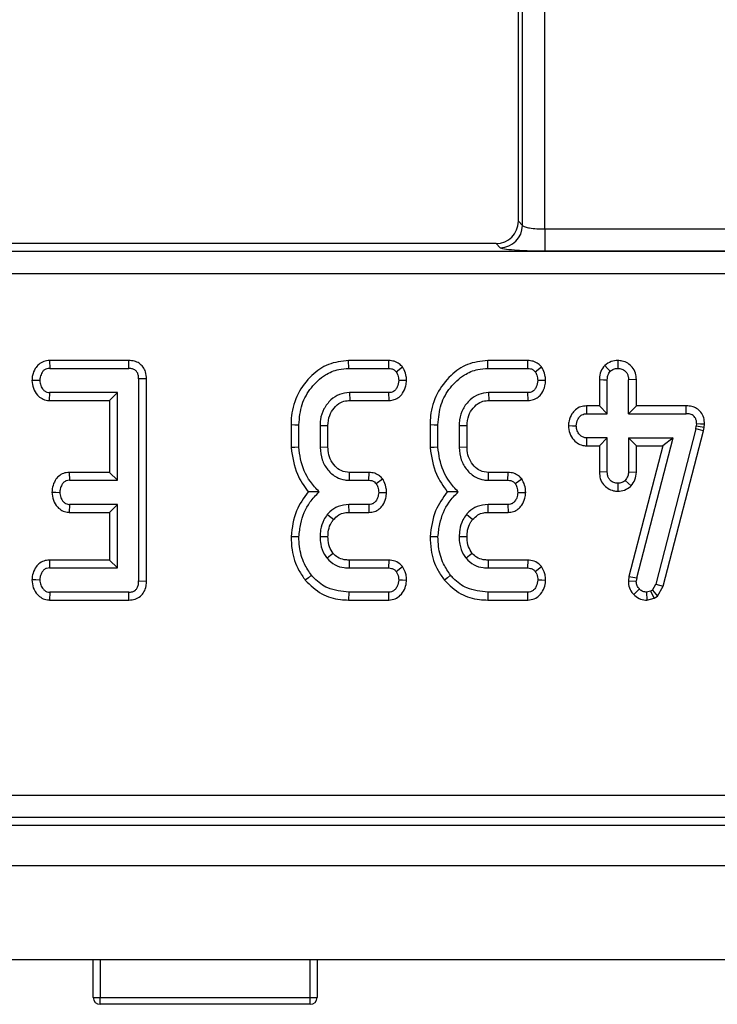
# Model space of a CAD drawing. Units: millimetres. Extents: x 8 to 418, y -29 to 291.
# Drawn here: x 161 to 168, y 145 to 154 of the extents above; entities that cross this region are included whole.
import ezdxf

# ---------------------------------------------------------------- set-up
doc = ezdxf.new("R2010")
doc.units = ezdxf.units.MM

msp = doc.modelspace()

# ---------------------------------------------------------------- linework, layer by layer
at = {"color": 7, "linetype": 'Continuous', "lineweight": 25}
for p, q in [((165.822351, 152.248712), (165.822351, 157.419421)), ((165.858872, 152.212191), (165.858872, 154.24475)), ((166.058111, 152.180246), (166.058111, 154.24475)), ((165.822351, 152.248712), (165.858872, 152.212191)), ((166.058111, 152.180246), (166.058111, 151.981007)), ((166.058111, 152.180246), (169.068505, 152.180246)), ((165.623112, 152.049473), (161.198669, 152.049473)), ((165.659633, 152.012953), (165.623112, 152.049473)), ((211.90193, 151.977957), (152.942772, 151.977957)), ((169.068505, 151.981007), (166.058111, 151.981007)), ((211.90193, 151.778718), (152.942772, 151.778718)), ((161.630954, 151.004269), (161.632571, 150.933738)), ((162.340075, 151.004269), (161.630954, 151.004269)), ((162.339496, 150.933738), (162.340075, 151.004269)), ((164.664361, 151.004269), (164.304861, 151.004269)), ((164.306135, 150.933738), (164.304861, 151.004269)), ((164.662976, 150.933738), (164.664361, 151.004269)), ((164.729277, 150.9046), (164.786464, 150.947243)), ((165.907605, 151.004269), (165.548105, 151.004269)), ((165.549378, 150.933738), (165.548105, 151.004269)), ((165.906219, 150.933738), (165.907605, 151.004269)), ((165.97252, 150.9046), (166.029708, 150.947243)), ((161.632571, 150.933738), (162.339496, 150.933738)), ((164.306135, 150.933738), (164.662976, 150.933738)), ((165.549378, 150.933738), (165.906219, 150.933738)), ((162.498287, 150.840421), (162.427757, 150.839566)), ((162.427757, 150.839566), (162.427757, 149.033823)), ((162.498287, 149.033088), (162.498287, 150.840421)), ((166.546415, 150.833684), (166.546415, 150.598864)), ((166.616946, 150.528333), (166.616946, 150.832387)), ((166.876666, 150.833495), (166.806135, 150.832387)), ((166.806135, 150.528333), (166.806135, 150.832387)), ((166.876666, 150.598864), (166.876666, 150.833495)), ((161.630882, 150.717522), (161.628521, 150.646991)), ((162.238567, 150.717522), (161.630882, 150.717522)), ((162.238567, 150.717522), (162.168037, 150.646991)), ((162.238567, 149.933738), (162.238567, 150.717522)), ((164.664243, 150.717522), (164.312892, 150.717522)), ((164.312892, 150.717522), (164.314959, 150.646991)), ((164.66579, 150.646991), (164.664243, 150.717522)), ((165.907486, 150.717522), (165.556135, 150.717522)), ((165.556135, 150.717522), (165.558202, 150.646991)), ((165.909033, 150.646991), (165.907486, 150.717522)), ((161.628521, 150.646991), (162.168037, 150.646991)), ((162.168037, 150.646991), (162.168037, 150.004269)), ((164.314959, 150.646991), (164.66579, 150.646991)), ((165.558202, 150.646991), (165.909033, 150.646991)), ((166.546415, 150.598864), (166.431016, 150.598864)), ((166.431016, 150.598864), (166.432402, 150.528333)), ((166.546415, 150.598864), (166.616946, 150.528333)), ((166.876666, 150.598864), (166.806135, 150.528333)), ((167.322892, 150.598864), (166.876666, 150.598864)), ((167.322182, 150.528333), (167.322892, 150.598864)), ((166.432402, 150.528333), (166.616946, 150.528333)), ((166.806135, 150.528333), (167.322182, 150.528333)), ((163.789658, 150.431277), (163.789658, 150.225933)), ((163.860189, 150.228924), (163.860189, 150.43036)), ((164.049378, 150.423603), (164.049378, 150.227657)), ((164.049378, 150.423603), (164.119909, 150.422253)), ((164.119909, 150.229081), (164.119909, 150.422253)), ((165.032901, 150.431277), (165.032901, 150.225933)), ((165.103432, 150.228924), (165.103432, 150.43036)), ((165.292621, 150.423603), (165.292621, 150.227657)), ((165.292621, 150.423603), (165.363152, 150.422253)), ((165.363152, 150.229081), (165.363152, 150.422253)), ((167.415088, 150.440495), (167.412554, 150.416424)), ((167.482277, 150.405046), (167.485679, 150.437371)), ((167.407486, 150.39362), (167.050223, 149.005951)), ((167.117923, 148.986025), (167.476083, 150.377173)), ((167.407486, 150.39362), (167.412554, 150.416424)), ((167.476083, 150.377173), (167.407486, 150.39362)), ((167.482277, 150.405046), (167.412554, 150.416424)), ((167.476083, 150.377173), (167.482277, 150.405046)), ((166.432402, 150.312117), (166.430327, 150.241586)), ((166.430327, 150.241586), (166.546415, 150.241586)), ((166.616946, 150.312117), (166.432402, 150.312117)), ((166.616946, 150.312117), (166.546415, 150.241586)), ((166.546415, 150.241586), (166.546415, 150.006906)), ((166.616946, 150.008063), (166.616946, 150.312117)), ((166.806135, 150.312117), (167.204784, 150.312117)), ((166.806135, 150.312117), (166.806135, 150.008063)), ((166.806135, 150.312117), (166.876666, 150.241586)), ((167.113589, 150.241586), (166.810228, 149.073845)), ((166.876666, 150.006495), (166.876666, 150.241586)), ((166.876666, 150.241586), (167.113589, 150.241586)), ((166.879615, 149.060428), (167.204784, 150.312117)), ((167.204784, 150.312117), (167.113589, 150.241586)), ((164.119909, 150.229081), (164.049378, 150.227657)), ((165.363152, 150.229081), (165.292621, 150.227657)), ((162.168037, 150.004269), (161.806852, 150.004269)), ((161.806852, 150.004269), (161.808669, 149.933738)), ((162.238567, 149.933738), (162.168037, 150.004269)), ((164.487551, 150.004269), (164.313251, 150.004269)), ((164.486034, 149.933738), (164.487551, 150.004269)), ((165.730794, 150.004269), (165.556494, 150.004269)), ((165.729277, 149.933738), (165.730794, 150.004269)), ((166.616946, 150.008063), (166.546415, 150.006906)), ((166.806135, 150.008063), (166.876666, 150.006495)), ((161.808669, 149.933738), (162.238567, 149.933738)), ((164.311202, 149.933738), (164.486034, 149.933738)), ((164.551067, 149.9046), (164.60846, 149.946809)), ((165.554446, 149.933738), (165.729277, 149.933738)), ((165.794311, 149.9046), (165.851703, 149.946809)), ((164.573449, 149.82563), (164.644176, 149.82454)), ((165.816692, 149.82563), (165.887419, 149.82454)), ((161.808669, 149.717522), (161.806163, 149.646991)), ((162.238567, 149.717522), (161.808669, 149.717522)), ((162.238567, 149.717522), (162.168037, 149.646991)), ((162.238567, 149.149955), (162.238567, 149.717522)), ((164.484767, 149.717522), (164.307824, 149.717522)), ((164.308573, 149.646991), (164.307824, 149.717522)), ((164.484767, 149.717522), (164.486436, 149.646991)), ((165.72801, 149.717522), (165.551067, 149.717522)), ((165.551816, 149.646991), (165.551067, 149.717522)), ((165.72801, 149.717522), (165.729679, 149.646991)), ((161.806163, 149.646991), (162.168037, 149.646991)), ((162.168037, 149.646991), (162.168037, 149.220485)), ((164.308573, 149.646991), (164.486436, 149.646991)), ((165.551816, 149.646991), (165.729679, 149.646991)), ((162.168037, 149.220485), (161.629342, 149.220485)), ((161.629342, 149.220485), (161.630882, 149.149955)), ((162.238567, 149.149955), (162.168037, 149.220485)), ((164.308951, 149.220485), (164.308246, 149.149955)), ((164.665779, 149.220485), (164.308951, 149.220485)), ((164.663398, 149.149955), (164.665779, 149.220485)), ((165.552194, 149.220485), (165.55149, 149.149955)), ((165.909023, 149.220485), (165.552194, 149.220485)), ((165.906642, 149.149955), (165.909023, 149.220485)), ((161.630882, 149.149955), (162.238567, 149.149955)), ((164.308246, 149.149955), (164.663398, 149.149955)), ((164.729277, 149.119127), (164.785091, 149.162582)), ((165.55149, 149.149955), (165.906642, 149.149955)), ((165.97252, 149.119127), (166.028334, 149.162582)), ((162.427757, 149.033823), (162.498287, 149.033088)), ((166.810228, 149.073845), (166.805082, 149.033819)), ((166.805082, 149.033819), (166.875814, 149.030867)), ((166.810228, 149.073845), (166.879615, 149.060428)), ((166.879615, 149.060428), (166.875814, 149.030867)), ((161.632571, 148.933738), (161.630278, 148.863208)), ((162.339496, 148.933738), (161.632571, 148.933738)), ((162.341053, 148.863208), (162.339496, 148.933738)), ((164.306135, 148.933738), (164.305027, 148.863208)), ((164.662976, 148.933738), (164.306135, 148.933738)), ((164.664658, 148.863208), (164.662976, 148.933738)), ((165.549378, 148.933738), (165.548271, 148.863208)), ((165.906219, 148.933738), (165.549378, 148.933738)), ((165.907901, 148.863208), (165.906219, 148.933738)), ((167.003348, 148.942184), (166.968719, 148.933738)), ((166.968719, 148.933738), (166.969121, 148.86313)), ((167.019817, 148.95232), (167.003348, 148.942184)), ((167.003348, 148.942184), (167.036586, 148.879823)), ((167.019817, 148.95232), (167.050223, 149.005951)), ((167.019817, 148.95232), (167.06619, 148.898041)), ((167.050223, 149.005951), (167.117923, 148.986025)), ((167.06619, 148.898041), (167.117923, 148.986025)), ((161.630278, 148.863208), (162.341053, 148.863208)), ((164.305027, 148.863208), (164.664658, 148.863208)), ((165.548271, 148.863208), (165.907901, 148.863208)), ((166.969121, 148.86313), (167.036586, 148.879823)), ((167.036586, 148.879823), (167.06619, 148.898041)), ((152.405617, 147.120228), (212.439085, 147.120228)), ((152.405617, 146.920989), (212.439085, 146.920989)), ((152.334101, 146.849473), (212.510601, 146.849473)), ((32.522351, 146.489473), (232.322351, 146.489473)), ((32.522351, 145.649473), (232.322351, 145.649473)), ((162.022351, 145.309473), (162.022351, 145.649473)), ((164.022351, 145.649473), (164.022351, 145.309473)), ((162.022351, 145.309473), (162.082351, 145.309473)), ((162.082351, 145.309473), (163.962351, 145.309473)), ((162.082351, 145.249473), (162.082351, 145.309473)), ((163.962351, 145.249473), (162.082351, 145.249473)), ((163.962351, 145.309473), (164.022351, 145.309473)), ((163.962351, 145.249473), (163.962351, 145.309473))]:
    msp.add_line(p, q, dxfattribs=at)
at = {"color": 1, "linetype": 'Continuous', "lineweight": 25}
for p, q in [((162.082351, 145.649473), (162.082351, 145.309473)), ((163.962351, 145.309473), (163.962351, 145.649473))]:
    msp.add_line(p, q, dxfattribs=at)
at = {"color": 7, "linetype": 'Continuous', "lineweight": 25, "flags": 128}
for points in [[(166.593979, 150.959439), (166.618976, 150.934342), (166.643973, 150.909245)], [(166.711626, 151.004365), (166.711583, 150.969052), (166.71154, 150.933738)], [(161.544311, 150.82563), (161.508965, 150.82622), (161.473619, 150.82681)], [(164.822844, 150.825031), (164.787462, 150.82533), (164.752081, 150.82563)], [(166.066087, 150.825031), (166.030705, 150.82533), (165.995324, 150.82563)], [(166.546415, 150.833684), (166.58168, 150.833036), (166.616946, 150.832387)], [(163.789658, 150.431277), (163.824924, 150.430818), (163.860189, 150.43036)], [(165.032901, 150.431277), (165.068167, 150.430818), (165.103432, 150.43036)], [(166.269223, 150.422058), (166.304571, 150.421142), (166.339919, 150.420225)], [(167.415088, 150.440495), (167.450383, 150.438933), (167.485679, 150.437371)], [(163.860189, 150.228924), (163.824924, 150.227429), (163.789658, 150.225933)], [(165.103432, 150.228924), (165.068167, 150.227429), (165.032901, 150.225933)], [(164.311202, 149.933738), (164.312333, 149.972883), (164.313251, 150.004269)], [(165.554446, 149.933738), (165.555577, 149.972883), (165.556494, 150.004269)], [(166.71154, 149.906711), (166.711424, 149.871388), (166.711308, 149.836064)], [(166.777841, 149.932894), (166.803649, 149.908476), (166.829457, 149.884059)], [(161.652244, 149.826943), (161.687593, 149.826287), (161.722942, 149.82563)], [(164.16885, 149.582216), (164.135102, 149.609601), (164.11399, 149.626728)], [(165.412094, 149.582216), (165.378346, 149.609601), (165.357233, 149.626728)], [(163.860189, 149.427404), (163.824901, 149.428554), (163.789612, 149.429703)], [(164.119961, 149.427486), (164.074097, 149.427706), (164.049378, 149.427826)], [(165.103432, 149.427404), (165.068144, 149.428554), (165.032855, 149.429703)], [(165.363204, 149.427486), (165.31734, 149.427706), (165.292621, 149.427826)], [(164.166644, 149.280569), (164.141791, 149.260726), (164.111456, 149.236526)], [(165.409888, 149.280569), (165.385034, 149.260726), (165.354699, 149.236526)], [(161.544311, 149.041847), (161.508965, 149.042446), (161.47362, 149.043046)], [(163.97252, 149.085343), (163.945112, 149.063112), (163.917705, 149.040881)], [(164.822675, 149.039271), (164.787378, 149.040559), (164.752081, 149.041847)], [(165.215763, 149.085343), (165.188356, 149.063112), (165.160948, 149.040881)], [(166.065918, 149.039271), (166.030621, 149.040559), (165.995324, 149.041847)], [(166.85298, 148.912983), (166.878333, 148.937508), (166.903686, 148.962032)]]:
    msp.add_lwpolyline(points, dxfattribs=at)
at = {"color": 7, "linetype": 'Continuous', "lineweight": 25}
for centre, radius, start, end in [((165.65785, 152.213974), 0.20103, 270.5081258, 359.4918742), ((162.082351, 145.309473), 0.06, 180, 270), ((163.962351, 145.309473), 0.06, 270, 0)]:
    msp.add_arc(centre, radius, start, end, dxfattribs=at)
msp.add_ellipse((165.621587, 152.250237), major_axis=(0.1425, -0.1425), ratio=0.99243251, start_param=5.50158524, end_param=7.06478537, dxfattribs=at)
for points, knots in [([(165.858872, 152.212191), (165.861086, 152.209661), (165.865276, 152.204873), (165.885389, 152.196986), (165.922677, 152.188484), (165.984445, 152.181676), (166.033981, 152.180715), (166.058111, 152.180246)], [0, 0, 0, 0, 0.15013523, 0.28413918, 0.50305181, 0.75793063, 1, 1, 1, 1]), ([(166.058111, 151.981007), (166.010374, 151.981444), (165.91137, 151.98235), (165.781734, 151.98963), (165.687667, 152.000293), (165.668759, 152.008831), (165.659633, 152.012953)], [0, 0, 0, 0, 0.24079851, 0.49940227, 0.75837444, 1, 1, 1, 1]), ([(161.630954, 151.004269), (161.613653, 151.00263), (161.578905, 150.999337), (161.533395, 150.972825), (161.498538, 150.928758), (161.477977, 150.878513), (161.474872, 150.841674), (161.473619, 150.82681)], [0, 0, 0, 0, 0.19653157, 0.39472841, 0.57946986, 0.83031957, 1, 1, 1, 1]), ([(162.498287, 150.840421), (162.496874, 150.861398), (162.494359, 150.89872), (162.469969, 150.94767), (162.43444, 150.981191), (162.389132, 151.001162), (162.356858, 151.003206), (162.340075, 151.004269)], [0, 0, 0, 0, 0.24372865, 0.43363669, 0.62402785, 0.80449336, 1, 1, 1, 1]), ([(164.304861, 151.004269), (164.242716, 150.997406), (164.121399, 150.984007), (163.962669, 150.8709), (163.842804, 150.713396), (163.79367, 150.552799), (163.790535, 150.457834), (163.789658, 150.431277)], [0, 0, 0, 0, 0.21709417, 0.42379823, 0.66507878, 0.90633671, 1, 1, 1, 1]), ([(164.786464, 150.947243), (164.777081, 150.956635), (164.755792, 150.977942), (164.713648, 151.000276), (164.680557, 151.002957), (164.664361, 151.004269)], [0, 0, 0, 0, 0.28695143, 0.65100328, 1, 1, 1, 1]), ([(164.822844, 150.825031), (164.822085, 150.83699), (164.819993, 150.869962), (164.806146, 150.911428), (164.791245, 150.938543), (164.786464, 150.947243)], [0, 0, 0, 0, 0.27878231, 0.76858885, 1, 1, 1, 1]), ([(165.548105, 151.004269), (165.485959, 150.997406), (165.364642, 150.984007), (165.205912, 150.8709), (165.086048, 150.713396), (165.036913, 150.552799), (165.033778, 150.457834), (165.032901, 150.431277)], [0, 0, 0, 0, 0.217094171, 0.423798232, 0.665078785, 0.906336709, 1, 1, 1, 1]), ([(166.029708, 150.947243), (166.020324, 150.956635), (165.999035, 150.977942), (165.956891, 151.000276), (165.923801, 151.002957), (165.907605, 151.004269)], [0, 0, 0, 0, 0.28695143, 0.65100328, 1, 1, 1, 1]), ([(166.066087, 150.825031), (166.065328, 150.83699), (166.063236, 150.869962), (166.04939, 150.911428), (166.034489, 150.938543), (166.029708, 150.947243)], [0, 0, 0, 0, 0.27878231, 0.76858885, 1, 1, 1, 1]), ([(166.593979, 150.959439), (166.580914, 150.942186), (166.554689, 150.907557), (166.54735, 150.860792), (166.546512, 150.836502), (166.546415, 150.833684)], [0, 0, 0, 0, 0.46744479, 0.93820993, 1, 1, 1, 1]), ([(166.711626, 151.004365), (166.691181, 151.002811), (166.647665, 150.999502), (166.61258, 150.97332), (166.593979, 150.959439)], [0, 0, 0, 0, 0.46983395, 1, 1, 1, 1]), ([(166.876666, 150.833495), (166.875224, 150.85337), (166.872324, 150.893343), (166.84405, 150.945846), (166.800993, 150.981946), (166.755414, 151.001458), (166.724674, 151.003499), (166.711626, 151.004365)], [0, 0, 0, 0, 0.22411987, 0.45072988, 0.6523258, 0.8524166, 1, 1, 1, 1]), ([(161.632571, 150.933738), (161.623463, 150.933104), (161.605138, 150.931829), (161.580749, 150.918719), (161.560547, 150.892812), (161.547202, 150.861112), (161.545148, 150.835907), (161.544311, 150.82563)], [0, 0, 0, 0, 0.17492481, 0.35194378, 0.51350722, 0.8016521, 1, 1, 1, 1]), ([(162.427757, 150.839566), (162.427133, 150.852392), (162.42609, 150.873874), (162.414281, 150.902182), (162.396344, 150.920365), (162.37042, 150.931916), (162.351141, 150.933052), (162.339496, 150.933738)], [0, 0, 0, 0, 0.25927968, 0.43425798, 0.61060053, 0.76478613, 1, 1, 1, 1]), ([(163.860189, 150.43036), (163.865546, 150.492124), (163.875855, 150.610973), (163.964783, 150.766737), (164.080643, 150.875098), (164.202854, 150.927677), (164.276034, 150.931972), (164.306135, 150.933738)], [0, 0, 0, 0, 0.2476474, 0.47652923, 0.70527056, 0.87876943, 1, 1, 1, 1]), ([(164.662976, 150.933738), (164.671593, 150.933252), (164.688917, 150.932275), (164.712066, 150.921282), (164.723791, 150.909917), (164.729277, 150.9046)], [0, 0, 0, 0, 0.34494751, 0.69351842, 1, 1, 1, 1]), ([(164.729277, 150.9046), (164.735056, 150.893971), (164.748402, 150.869424), (164.75075, 150.841476), (164.752081, 150.82563)], [0, 0, 0, 0, 0.43301748, 1, 1, 1, 1]), ([(165.103432, 150.43036), (165.10879, 150.492124), (165.119099, 150.610973), (165.208026, 150.766737), (165.323886, 150.875098), (165.446098, 150.927677), (165.519277, 150.931972), (165.549378, 150.933738)], [0, 0, 0, 0, 0.2476474, 0.47652923, 0.70527056, 0.87876943, 1, 1, 1, 1]), ([(165.906219, 150.933738), (165.914836, 150.933252), (165.93216, 150.932275), (165.95531, 150.921282), (165.967034, 150.909917), (165.97252, 150.9046)], [0, 0, 0, 0, 0.34494751, 0.69351842, 1, 1, 1, 1]), ([(165.97252, 150.9046), (165.978299, 150.893971), (165.991645, 150.869424), (165.993993, 150.841476), (165.995324, 150.82563)], [0, 0, 0, 0, 0.43301748, 1, 1, 1, 1]), ([(166.616946, 150.832387), (166.617624, 150.84567), (166.619064, 150.873857), (166.635357, 150.897005), (166.643973, 150.909245)], [0, 0, 0, 0, 0.47124166, 1, 1, 1, 1]), ([(166.643973, 150.909245), (166.653258, 150.916152), (166.67188, 150.930004), (166.696974, 150.933009), (166.70997, 150.93366), (166.71154, 150.933738)], [0, 0, 0, 0, 0.46643185, 0.93551291, 1, 1, 1, 1]), ([(166.71154, 150.933738), (166.723385, 150.932581), (166.747183, 150.930255), (166.776179, 150.912423), (166.795137, 150.888549), (166.804945, 150.861535), (166.805726, 150.842407), (166.806135, 150.832387)], [0, 0, 0, 0, 0.22721797, 0.45653836, 0.63239618, 0.80744025, 1, 1, 1, 1]), ([(161.473619, 150.82681), (161.47603, 150.802873), (161.480876, 150.754762), (161.517083, 150.698308), (161.562328, 150.661141), (161.6008, 150.64877), (161.623115, 150.647338), (161.628521, 150.646991)], [0, 0, 0, 0, 0.2733039, 0.54928427, 0.74307141, 0.93775562, 1, 1, 1, 1]), ([(161.544311, 150.82563), (161.545861, 150.810404), (161.548976, 150.779809), (161.570981, 150.746102), (161.595672, 150.72517), (161.615478, 150.718444), (161.627386, 150.717731), (161.630882, 150.717522)], [0, 0, 0, 0, 0.29847502, 0.5997317, 0.76470351, 0.93094024, 1, 1, 1, 1]), ([(164.752081, 150.82563), (164.749325, 150.806018), (164.745139, 150.776219), (164.725356, 150.743535), (164.705772, 150.726632), (164.684944, 150.718418), (164.67075, 150.717804), (164.664243, 150.717522)], [0, 0, 0, 0, 0.37939122, 0.57643796, 0.72561221, 0.87421598, 1, 1, 1, 1]), ([(164.66579, 150.646991), (164.681854, 150.648368), (164.713786, 150.651103), (164.757007, 150.674425), (164.794119, 150.716325), (164.817752, 150.768725), (164.821371, 150.808747), (164.822844, 150.825031)], [0, 0, 0, 0, 0.18243048, 0.36263704, 0.54312819, 0.81410623, 1, 1, 1, 1]), ([(165.995324, 150.82563), (165.992569, 150.806018), (165.988382, 150.776219), (165.9686, 150.743535), (165.949015, 150.726632), (165.928187, 150.718418), (165.913993, 150.717804), (165.907486, 150.717522)], [0, 0, 0, 0, 0.37939122, 0.57643796, 0.72561221, 0.87421598, 1, 1, 1, 1]), ([(165.909033, 150.646991), (165.925097, 150.648368), (165.957029, 150.651103), (166.00025, 150.674425), (166.037363, 150.716325), (166.060995, 150.768725), (166.064614, 150.808747), (166.066087, 150.825031)], [0, 0, 0, 0, 0.18243048, 0.36263704, 0.54312819, 0.81410623, 1, 1, 1, 1]), ([(164.312892, 150.717522), (164.282491, 150.714595), (164.221342, 150.708707), (164.140691, 150.652947), (164.079629, 150.574603), (164.051896, 150.49182), (164.050016, 150.440894), (164.049378, 150.423603)], [0, 0, 0, 0, 0.20671392, 0.41579918, 0.65043338, 0.88131105, 1, 1, 1, 1]), ([(165.556135, 150.717522), (165.525735, 150.714595), (165.464585, 150.708707), (165.383934, 150.652947), (165.322872, 150.574603), (165.295139, 150.49182), (165.29326, 150.440894), (165.292621, 150.423603)], [0, 0, 0, 0, 0.20671392, 0.41579918, 0.65043338, 0.88131105, 1, 1, 1, 1]), ([(164.119909, 150.422253), (164.122492, 150.453183), (164.127267, 150.510359), (164.172153, 150.582055), (164.226716, 150.63043), (164.279445, 150.645214), (164.306769, 150.646582), (164.314959, 150.646991)], [0, 0, 0, 0, 0.27832292, 0.51450831, 0.7508621, 0.92531822, 1, 1, 1, 1]), ([(165.363152, 150.422253), (165.365735, 150.453183), (165.37051, 150.510359), (165.415396, 150.582055), (165.469959, 150.63043), (165.522688, 150.645214), (165.550012, 150.646582), (165.558202, 150.646991)], [0, 0, 0, 0, 0.27832292, 0.51450831, 0.7508621, 0.92531822, 1, 1, 1, 1]), ([(166.431016, 150.598864), (166.413378, 150.59732), (166.377951, 150.594218), (166.331331, 150.567661), (166.295739, 150.523021), (166.274111, 150.473102), (166.2706, 150.436432), (166.269223, 150.422058)], [0, 0, 0, 0, 0.19852121, 0.39875518, 0.58477852, 0.83725325, 1, 1, 1, 1]), ([(167.485679, 150.437371), (167.484649, 150.456109), (167.482579, 150.493777), (167.457528, 150.543906), (167.418287, 150.577858), (167.371971, 150.596085), (167.339737, 150.59791), (167.322892, 150.598864)], [0, 0, 0, 0, 0.21595428, 0.43411272, 0.62760321, 0.80538996, 1, 1, 1, 1]), ([(166.339919, 150.420225), (166.342969, 150.439883), (166.347617, 150.469832), (166.368192, 150.502583), (166.388669, 150.519209), (166.410422, 150.527455), (166.425342, 150.528051), (166.432402, 150.528333)], [0, 0, 0, 0, 0.3729238, 0.56816519, 0.71786528, 0.86650318, 1, 1, 1, 1]), ([(167.415088, 150.440495), (167.414557, 150.451022), (167.413585, 150.470307), (167.402971, 150.495394), (167.386384, 150.512678), (167.361767, 150.524802), (167.339451, 150.528036), (167.324676, 150.52829), (167.322182, 150.528333)], [0, 0, 0, 0, 0.21504358, 0.39395184, 0.54539354, 0.69658287, 0.94878904, 1, 1, 1, 1]), ([(166.269223, 150.422058), (166.27149, 150.398841), (166.276044, 150.352185), (166.311972, 150.296127), (166.357906, 150.257677), (166.399317, 150.243403), (166.423813, 150.241968), (166.430327, 150.241586)], [0, 0, 0, 0, 0.25958868, 0.52164399, 0.72383155, 0.92655632, 1, 1, 1, 1]), ([(166.432402, 150.312117), (166.422335, 150.313202), (166.402136, 150.31538), (166.373154, 150.335348), (166.350299, 150.366071), (166.340868, 150.397645), (166.340108, 150.415716), (166.339919, 150.420225)], [0, 0, 0, 0, 0.19137439, 0.38398484, 0.65336136, 0.91351589, 1, 1, 1, 1]), ([(163.789658, 150.225933), (163.801916, 150.144082), (163.823467, 150.000179), (163.906826, 149.881777), (163.942771, 149.830721)], [0, 0, 0, 0, 0.56878689, 1, 1, 1, 1]), ([(164.041354, 149.830276), (164.013684, 149.859861), (163.935716, 149.943225), (163.876249, 150.086189), (163.864114, 150.194039), (163.860189, 150.228924)], [0, 0, 0, 0, 0.27123634, 0.7642769, 1, 1, 1, 1]), ([(164.049378, 150.227657), (164.052803, 150.189448), (164.059315, 150.116796), (164.115719, 150.023442), (164.187336, 149.95995), (164.258582, 149.936514), (164.297527, 149.93446), (164.311202, 149.933738)], [0, 0, 0, 0, 0.26090104, 0.49608948, 0.73163835, 0.90576879, 1, 1, 1, 1]), ([(164.313251, 150.004269), (164.287131, 150.006895), (164.238323, 150.011802), (164.179327, 150.060746), (164.136746, 150.122386), (164.121464, 150.183639), (164.120243, 150.219325), (164.119909, 150.229081)], [0, 0, 0, 0, 0.23411274, 0.43747623, 0.67392039, 0.91086318, 1, 1, 1, 1]), ([(165.032901, 150.225933), (165.045159, 150.144082), (165.066711, 150.000179), (165.150069, 149.881777), (165.186014, 149.830721)], [0, 0, 0, 0, 0.56878689, 1, 1, 1, 1]), ([(165.284598, 149.830276), (165.256928, 149.859861), (165.17896, 149.943225), (165.119492, 150.086189), (165.107357, 150.194039), (165.103432, 150.228924)], [0, 0, 0, 0, 0.271236336, 0.764276899, 1, 1, 1, 1]), ([(165.292621, 150.227657), (165.296046, 150.189448), (165.302558, 150.116796), (165.358962, 150.023442), (165.430579, 149.95995), (165.501825, 149.936514), (165.540771, 149.93446), (165.554446, 149.933738)], [0, 0, 0, 0, 0.26090104, 0.49608948, 0.73163835, 0.90576879, 1, 1, 1, 1]), ([(165.556494, 150.004269), (165.530375, 150.006895), (165.481566, 150.011802), (165.42257, 150.060746), (165.379989, 150.122386), (165.364708, 150.183639), (165.363486, 150.219325), (165.363152, 150.229081)], [0, 0, 0, 0, 0.23411274, 0.43747623, 0.67392039, 0.91086318, 1, 1, 1, 1]), ([(161.806852, 150.004269), (161.789625, 150.002587), (161.754993, 149.999204), (161.710914, 149.971924), (161.676851, 149.928847), (161.656857, 149.879072), (161.653597, 149.842232), (161.652244, 149.826943)], [0, 0, 0, 0, 0.197229, 0.3964969, 0.57524786, 0.82373166, 1, 1, 1, 1]), ([(164.60846, 149.946809), (164.599609, 149.955946), (164.579418, 149.976792), (164.538001, 149.999869), (164.504593, 150.002783), (164.487551, 150.004269)], [0, 0, 0, 0, 0.27659092, 0.63097909, 1, 1, 1, 1]), ([(165.851703, 149.946809), (165.842852, 149.955946), (165.822661, 149.976792), (165.781244, 149.999869), (165.747836, 150.002783), (165.730794, 150.004269)], [0, 0, 0, 0, 0.27659092, 0.63097909, 1, 1, 1, 1]), ([(166.546415, 150.006906), (166.547783, 149.987157), (166.550538, 149.94741), (166.57897, 149.895538), (166.621924, 149.859577), (166.66722, 149.839175), (166.698293, 149.836983), (166.711308, 149.836064)], [0, 0, 0, 0, 0.223024668, 0.448856549, 0.647846663, 0.852499426, 1, 1, 1, 1]), ([(166.71154, 149.906711), (166.699486, 149.908014), (166.675294, 149.910629), (166.64624, 149.92946), (166.626934, 149.953858), (166.617907, 149.98064), (166.617263, 149.999016), (166.616946, 150.008063)], [0, 0, 0, 0, 0.231788751, 0.465172223, 0.64553263, 0.825497926, 1, 1, 1, 1]), ([(166.806135, 150.008063), (166.804911, 149.99506), (166.802318, 149.967507), (166.7863, 149.944856), (166.777841, 149.932894)], [0, 0, 0, 0, 0.47193432, 1, 1, 1, 1]), ([(166.829457, 149.884059), (166.842147, 149.901463), (166.868768, 149.937975), (166.873953, 149.982955), (166.876666, 150.006495)], [0, 0, 0, 0, 0.47666331, 1, 1, 1, 1]), ([(161.808669, 149.933738), (161.799712, 149.933108), (161.781659, 149.931838), (161.757243, 149.917342), (161.737884, 149.891153), (161.725834, 149.85951), (161.723802, 149.835702), (161.722942, 149.82563)], [0, 0, 0, 0, 0.17382452, 0.350363, 0.53373346, 0.80274315, 1, 1, 1, 1]), ([(164.486034, 149.933738), (164.49471, 149.933228), (164.512171, 149.932199), (164.534841, 149.920951), (164.546039, 149.909667), (164.551067, 149.9046)], [0, 0, 0, 0, 0.35242995, 0.70921117, 1, 1, 1, 1]), ([(164.551067, 149.9046), (164.556726, 149.894285), (164.570159, 149.869802), (164.572243, 149.841822), (164.573449, 149.82563)], [0, 0, 0, 0, 0.42131143, 1, 1, 1, 1]), ([(164.644176, 149.82454), (164.643574, 149.836172), (164.6419, 149.868509), (164.628701, 149.910204), (164.613571, 149.937564), (164.60846, 149.946809)], [0, 0, 0, 0, 0.27112698, 0.75373739, 1, 1, 1, 1]), ([(165.729277, 149.933738), (165.737953, 149.933228), (165.755414, 149.932199), (165.778084, 149.920951), (165.789282, 149.909667), (165.794311, 149.9046)], [0, 0, 0, 0, 0.35242995, 0.70921117, 1, 1, 1, 1]), ([(165.794311, 149.9046), (165.79997, 149.894285), (165.813402, 149.869802), (165.815486, 149.841822), (165.816692, 149.82563)], [0, 0, 0, 0, 0.42131143, 1, 1, 1, 1]), ([(165.887419, 149.82454), (165.886817, 149.836172), (165.885144, 149.868509), (165.871944, 149.910204), (165.856815, 149.937564), (165.851703, 149.946809)], [0, 0, 0, 0, 0.27112698, 0.75373739, 1, 1, 1, 1]), ([(166.777841, 149.932894), (166.767602, 149.924897), (166.748024, 149.909607), (166.723323, 149.907646), (166.71154, 149.906711)], [0, 0, 0, 0, 0.5229927, 1, 1, 1, 1]), ([(161.652244, 149.826943), (161.654726, 149.802701), (161.659714, 149.753984), (161.696128, 149.6975), (161.740899, 149.661181), (161.778419, 149.648901), (161.800445, 149.647385), (161.806163, 149.646991)], [0, 0, 0, 0, 0.27759375, 0.55785389, 0.7456886, 0.93397383, 1, 1, 1, 1]), ([(161.722942, 149.82563), (161.724489, 149.810467), (161.727595, 149.780007), (161.749097, 149.746619), (161.772799, 149.72599), (161.79224, 149.718601), (161.804451, 149.717799), (161.808669, 149.717522)], [0, 0, 0, 0, 0.2986391, 0.59990437, 0.75786053, 0.91637394, 1, 1, 1, 1]), ([(163.942771, 149.830721), (163.903569, 149.776161), (163.817553, 149.65645), (163.799459, 149.509616), (163.789612, 149.429703)], [0, 0, 0, 0, 0.45575599, 1, 1, 1, 1]), ([(163.860189, 149.427404), (163.864517, 149.466892), (163.876419, 149.575476), (163.934763, 149.720728), (164.012415, 149.800533), (164.041354, 149.830276)], [0, 0, 0, 0, 0.26389292, 0.72565913, 1, 1, 1, 1]), ([(164.041354, 149.830276), (164.024334, 149.830293), (163.990292, 149.830329), (163.958612, 149.83059), (163.942771, 149.830721)], [0, 0, 0, 0, 0.49997484, 1, 1, 1, 1]), ([(164.573449, 149.82563), (164.571559, 149.808996), (164.568433, 149.781485), (164.550794, 149.749697), (164.531679, 149.729469), (164.508786, 149.718825), (164.492585, 149.717946), (164.484767, 149.717522)], [0, 0, 0, 0, 0.31938654, 0.52824663, 0.68877075, 0.84982227, 1, 1, 1, 1]), ([(164.486436, 149.646991), (164.503095, 149.648466), (164.535608, 149.651343), (164.578993, 149.675376), (164.615061, 149.716062), (164.638806, 149.767685), (164.642543, 149.807247), (164.644176, 149.82454)], [0, 0, 0, 0, 0.18900626, 0.36887153, 0.54868396, 0.80272766, 1, 1, 1, 1]), ([(165.186014, 149.830721), (165.146812, 149.776161), (165.060796, 149.65645), (165.042702, 149.509616), (165.032855, 149.429703)], [0, 0, 0, 0, 0.45575599, 1, 1, 1, 1]), ([(165.103432, 149.427404), (165.10776, 149.466892), (165.119663, 149.575476), (165.178006, 149.720728), (165.255658, 149.800533), (165.284598, 149.830276)], [0, 0, 0, 0, 0.26389292, 0.72565913, 1, 1, 1, 1]), ([(165.284598, 149.830276), (165.267578, 149.830293), (165.233535, 149.830329), (165.201855, 149.83059), (165.186014, 149.830721)], [0, 0, 0, 0, 0.49997484, 1, 1, 1, 1]), ([(165.816692, 149.82563), (165.814802, 149.808996), (165.811676, 149.781485), (165.794037, 149.749697), (165.774922, 149.729469), (165.75203, 149.718825), (165.735828, 149.717946), (165.72801, 149.717522)], [0, 0, 0, 0, 0.31938654, 0.52824663, 0.68877075, 0.84982227, 1, 1, 1, 1]), ([(165.729679, 149.646991), (165.746338, 149.648466), (165.778851, 149.651343), (165.822237, 149.675376), (165.858305, 149.716062), (165.882049, 149.767685), (165.885786, 149.807247), (165.887419, 149.82454)], [0, 0, 0, 0, 0.18900626, 0.36887153, 0.54868396, 0.80272766, 1, 1, 1, 1]), ([(166.711308, 149.836064), (166.731795, 149.837924), (166.772991, 149.841665), (166.809693, 149.8676), (166.827428, 149.882369), (166.829457, 149.884059)], [0, 0, 0, 0, 0.46699765, 0.93902063, 1, 1, 1, 1]), ([(164.307824, 149.717522), (164.274796, 149.714322), (164.21168, 149.708206), (164.148669, 149.664891), (164.121322, 149.634797), (164.11399, 149.626728)], [0, 0, 0, 0, 0.44548299, 0.85132759, 1, 1, 1, 1]), ([(165.551067, 149.717522), (165.51804, 149.714322), (165.454923, 149.708206), (165.391913, 149.664891), (165.364565, 149.634797), (165.357233, 149.626728)], [0, 0, 0, 0, 0.44548299, 0.85132759, 1, 1, 1, 1]), ([(164.11399, 149.626728), (164.102907, 149.61113), (164.073866, 149.570256), (164.052878, 149.500514), (164.050385, 149.448732), (164.049378, 149.427826)], [0, 0, 0, 0, 0.26899544, 0.70487925, 1, 1, 1, 1]), ([(164.16885, 149.582216), (164.183728, 149.597257), (164.211971, 149.625809), (164.263305, 149.645157), (164.295363, 149.646456), (164.308573, 149.646991)], [0, 0, 0, 0, 0.395570098, 0.750938689, 1, 1, 1, 1]), ([(165.357233, 149.626728), (165.34615, 149.61113), (165.317109, 149.570256), (165.296121, 149.500514), (165.293628, 149.448732), (165.292621, 149.427826)], [0, 0, 0, 0, 0.26899544, 0.70487925, 1, 1, 1, 1]), ([(165.412094, 149.582216), (165.426971, 149.597257), (165.455214, 149.625809), (165.506548, 149.645157), (165.538607, 149.646456), (165.551816, 149.646991)], [0, 0, 0, 0, 0.3955701, 0.75093869, 1, 1, 1, 1]), ([(164.119961, 149.427486), (164.120916, 149.447326), (164.12306, 149.49184), (164.141976, 149.545201), (164.162666, 149.573699), (164.16885, 149.582216)], [0, 0, 0, 0, 0.36052226, 0.80887577, 1, 1, 1, 1]), ([(165.363204, 149.427486), (165.36416, 149.447326), (165.366304, 149.49184), (165.385219, 149.545201), (165.40591, 149.573699), (165.412094, 149.582216)], [0, 0, 0, 0, 0.36052226, 0.80887577, 1, 1, 1, 1]), ([(163.789612, 149.429703), (163.791352, 149.39058), (163.795987, 149.286363), (163.840226, 149.150557), (163.897782, 149.069083), (163.917705, 149.040881)], [0, 0, 0, 0, 0.28211424, 0.75150414, 1, 1, 1, 1]), ([(163.97252, 149.085343), (163.950265, 149.117825), (163.89709, 149.195439), (163.864511, 149.316437), (163.86129, 149.399137), (163.860189, 149.427404)], [0, 0, 0, 0, 0.32144885, 0.76806965, 1, 1, 1, 1]), ([(164.049378, 149.427826), (164.050301, 149.405794), (164.052598, 149.350918), (164.076453, 149.284694), (164.103609, 149.247324), (164.111456, 149.236526)], [0, 0, 0, 0, 0.32293187, 0.80434888, 1, 1, 1, 1]), ([(164.166644, 149.280569), (164.154278, 149.299228), (164.127182, 149.34011), (164.121108, 149.393727), (164.120087, 149.423763), (164.119961, 149.427486)], [0, 0, 0, 0, 0.423806399, 0.928587333, 1, 1, 1, 1]), ([(165.032855, 149.429703), (165.034595, 149.39058), (165.039231, 149.286363), (165.08347, 149.150557), (165.141025, 149.069083), (165.160948, 149.040881)], [0, 0, 0, 0, 0.28211424, 0.75150414, 1, 1, 1, 1]), ([(165.215763, 149.085343), (165.193509, 149.117825), (165.140333, 149.195439), (165.107754, 149.316437), (165.104533, 149.399137), (165.103432, 149.427404)], [0, 0, 0, 0, 0.32144885, 0.76806965, 1, 1, 1, 1]), ([(165.292621, 149.427826), (165.293544, 149.405794), (165.295842, 149.350918), (165.319696, 149.284694), (165.346852, 149.247324), (165.354699, 149.236526)], [0, 0, 0, 0, 0.32293187, 0.80434888, 1, 1, 1, 1]), ([(165.409888, 149.280569), (165.397521, 149.299228), (165.370425, 149.34011), (165.364351, 149.393727), (165.363331, 149.423763), (165.363204, 149.427486)], [0, 0, 0, 0, 0.4238064, 0.92858733, 1, 1, 1, 1]), ([(164.308951, 149.220485), (164.294456, 149.221104), (164.258852, 149.222624), (164.206271, 149.240041), (164.178989, 149.267944), (164.166644, 149.280569)], [0, 0, 0, 0, 0.27325472, 0.67116983, 1, 1, 1, 1]), ([(165.552194, 149.220485), (165.537699, 149.221104), (165.502096, 149.222624), (165.449514, 149.240041), (165.422232, 149.267944), (165.409888, 149.280569)], [0, 0, 0, 0, 0.27325472, 0.67116983, 1, 1, 1, 1]), ([(161.629342, 149.220485), (161.612244, 149.218856), (161.577914, 149.215583), (161.533244, 149.188726), (161.498617, 149.145117), (161.478017, 149.094922), (161.474892, 149.058062), (161.47362, 149.043046)], [0, 0, 0, 0, 0.1951388, 0.39183295, 0.57680916, 0.82760374, 1, 1, 1, 1]), ([(164.111456, 149.236526), (164.133849, 149.21458), (164.176986, 149.172306), (164.251028, 149.151992), (164.293916, 149.150465), (164.308246, 149.149955)], [0, 0, 0, 0, 0.4181924, 0.8055954, 1, 1, 1, 1]), ([(164.785091, 149.162582), (164.769351, 149.178278), (164.738906, 149.208639), (164.692487, 149.218848), (164.668976, 149.22029), (164.665779, 149.220485)], [0, 0, 0, 0, 0.4804626, 0.929354508, 1, 1, 1, 1]), ([(165.354699, 149.236526), (165.377092, 149.21458), (165.42023, 149.172306), (165.494271, 149.151992), (165.537159, 149.150465), (165.55149, 149.149955)], [0, 0, 0, 0, 0.4181924, 0.8055954, 1, 1, 1, 1]), ([(166.028334, 149.162582), (166.012594, 149.178278), (165.982149, 149.208639), (165.93573, 149.218848), (165.91222, 149.22029), (165.909023, 149.220485)], [0, 0, 0, 0, 0.4804626, 0.92935451, 1, 1, 1, 1]), ([(161.630882, 149.149955), (161.622003, 149.14934), (161.604141, 149.148102), (161.58069, 149.134698), (161.560773, 149.109404), (161.547263, 149.077759), (161.54518, 149.052424), (161.544311, 149.041847)], [0, 0, 0, 0, 0.1718881, 0.34578226, 0.50614102, 0.79381033, 1, 1, 1, 1]), ([(164.663398, 149.149955), (164.671863, 149.149304), (164.688898, 149.147993), (164.712425, 149.137257), (164.723784, 149.125036), (164.729277, 149.119127)], [0, 0, 0, 0, 0.33777534, 0.67982685, 1, 1, 1, 1]), ([(164.729277, 149.119127), (164.734238, 149.110908), (164.743713, 149.095212), (164.750945, 149.068546), (164.751698, 149.050844), (164.752081, 149.041847)], [0, 0, 0, 0, 0.350856872, 0.670046479, 1, 1, 1, 1]), ([(164.822675, 149.039271), (164.8222, 149.052487), (164.82126, 149.078663), (164.810067, 149.121418), (164.794204, 149.147563), (164.785091, 149.162582)], [0, 0, 0, 0, 0.30263903, 0.59939039, 1, 1, 1, 1]), ([(165.906642, 149.149955), (165.915106, 149.149304), (165.932142, 149.147993), (165.955668, 149.137257), (165.967028, 149.125036), (165.97252, 149.119127)], [0, 0, 0, 0, 0.33777534, 0.67982685, 1, 1, 1, 1]), ([(165.97252, 149.119127), (165.977481, 149.110908), (165.986956, 149.095212), (165.994188, 149.068546), (165.994941, 149.050844), (165.995324, 149.041847)], [0, 0, 0, 0, 0.350856872, 0.670046479, 1, 1, 1, 1]), ([(166.065918, 149.039271), (166.065443, 149.052487), (166.064503, 149.078663), (166.05331, 149.121418), (166.037447, 149.147563), (166.028334, 149.162582)], [0, 0, 0, 0, 0.302639028, 0.599390391, 1, 1, 1, 1]), ([(161.47362, 149.043046), (161.475962, 149.019219), (161.480674, 148.971295), (161.516987, 148.91523), (161.561886, 148.878176), (161.600877, 148.865097), (161.623981, 148.863612), (161.630278, 148.863208)], [0, 0, 0, 0, 0.2703068, 0.543653435, 0.735571648, 0.927942152, 1, 1, 1, 1]), ([(161.544311, 149.041847), (161.545767, 149.026836), (161.548697, 148.99664), (161.570719, 148.963244), (161.595355, 148.941993), (161.615958, 148.934717), (161.628563, 148.933974), (161.632571, 148.933738)], [0, 0, 0, 0, 0.29117542, 0.5857445, 0.75332049, 0.92156679, 1, 1, 1, 1]), ([(162.339496, 148.933738), (162.350351, 148.934439), (162.369544, 148.935678), (162.395273, 148.947122), (162.413996, 148.966767), (162.426111, 148.99684), (162.427153, 149.020265), (162.427757, 149.033823)], [0, 0, 0, 0, 0.21276623, 0.37620504, 0.54106183, 0.73436708, 1, 1, 1, 1]), ([(162.341053, 148.863208), (162.359405, 148.864726), (162.396323, 148.86778), (162.444684, 148.893787), (162.479286, 148.936068), (162.496273, 148.984405), (162.497673, 149.01823), (162.498287, 149.033088)], [0, 0, 0, 0, 0.210640182, 0.423749042, 0.610871829, 0.829074854, 1, 1, 1, 1]), ([(163.917705, 149.040881), (163.963685, 148.995601), (164.05155, 148.909074), (164.197887, 148.867289), (164.280386, 148.864146), (164.305027, 148.863208)], [0, 0, 0, 0, 0.43498784, 0.83123537, 1, 1, 1, 1]), ([(164.306135, 148.933738), (164.241592, 148.940139), (164.127594, 148.951443), (164.021964, 149.028783), (163.981197, 149.075418), (163.97252, 149.085343)], [0, 0, 0, 0, 0.50673442, 0.89501762, 1, 1, 1, 1]), ([(164.752081, 149.041847), (164.749477, 149.022641), (164.745315, 148.991942), (164.722678, 148.959014), (164.700224, 148.940733), (164.679466, 148.934411), (164.666931, 148.9339), (164.662976, 148.933738)], [0, 0, 0, 0, 0.36972434, 0.59097688, 0.75668791, 0.92324546, 1, 1, 1, 1]), ([(164.664658, 148.863208), (164.684069, 148.865362), (164.722018, 148.869574), (164.771229, 148.904865), (164.806271, 148.954926), (164.819583, 149.003385), (164.822027, 149.031753), (164.822675, 149.039271)], [0, 0, 0, 0, 0.2213106, 0.43267303, 0.67229011, 0.91315954, 1, 1, 1, 1]), ([(165.160948, 149.040881), (165.206928, 148.995601), (165.294794, 148.909074), (165.44113, 148.867289), (165.523629, 148.864146), (165.548271, 148.863208)], [0, 0, 0, 0, 0.43498784, 0.83123537, 1, 1, 1, 1]), ([(165.549378, 148.933738), (165.484835, 148.940139), (165.370837, 148.951443), (165.265207, 149.028783), (165.22444, 149.075418), (165.215763, 149.085343)], [0, 0, 0, 0, 0.50673442, 0.89501762, 1, 1, 1, 1]), ([(165.995324, 149.041847), (165.99272, 149.022641), (165.988558, 148.991942), (165.965921, 148.959014), (165.943467, 148.940733), (165.92271, 148.934411), (165.910174, 148.9339), (165.906219, 148.933738)], [0, 0, 0, 0, 0.36972434, 0.59097688, 0.75668791, 0.92324546, 1, 1, 1, 1]), ([(165.907901, 148.863208), (165.927312, 148.865362), (165.965261, 148.869574), (166.014472, 148.904865), (166.049514, 148.954926), (166.062826, 149.003385), (166.06527, 149.031753), (166.065918, 149.039271)], [0, 0, 0, 0, 0.2213106, 0.43267303, 0.67229011, 0.91315954, 1, 1, 1, 1]), ([(166.805082, 149.033819), (166.806555, 149.012994), (166.809525, 148.97101), (166.83491, 148.932342), (166.851078, 148.915021), (166.85298, 148.912983)], [0, 0, 0, 0, 0.464773379, 0.937041995, 1, 1, 1, 1]), ([(166.903686, 148.962032), (166.895919, 148.97103), (166.880284, 148.989145), (166.876475, 149.01534), (166.875893, 149.028999), (166.875814, 149.030867)], [0, 0, 0, 0, 0.46000879, 0.92615334, 1, 1, 1, 1]), ([(166.968719, 148.933738), (166.957455, 148.934668), (166.934776, 148.93654), (166.914276, 148.951469), (166.904998, 148.960723), (166.903686, 148.962032)], [0, 0, 0, 0, 0.45864483, 0.92342878, 1, 1, 1, 1]), ([(166.85298, 148.912983), (166.868094, 148.899743), (166.898463, 148.873138), (166.942533, 148.864094), (166.965805, 148.86325), (166.969121, 148.86313)], [0, 0, 0, 0, 0.4593325, 0.92294758, 1, 1, 1, 1])]:
    msp.add_open_spline(points, degree=3, knots=knots, dxfattribs=at)

doc.saveas('drawing.dxf')
